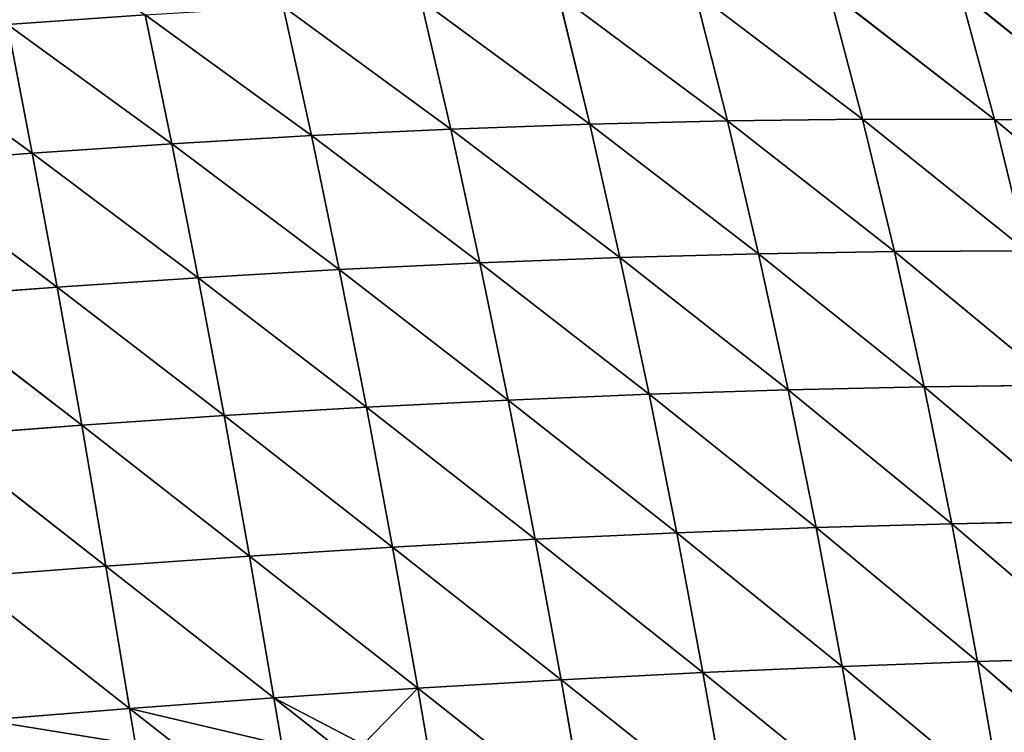
# Model space of a CAD drawing. Extents: x 21401 to 24489, y 10478 to 11704.
# Drawn here: x 22269 to 22356, y 10859 to 10922 of the extents above; entities that cross this region are included whole.
import ezdxf

# ---------------------------------------------------------------- set-up
doc = ezdxf.new("R2010")
doc.units = 0
doc.layers.get('0').update_dxf_attribs({"color": 13, "linetype": 'CONTINUOUS'})

# ---------------------------------------------------------------- blocks, each defined once
blk = doc.blocks.new('SKUPINA_50')
at = {"color": 37}
for p, q in [((72.273, 390.984, 59.101), (60.59, 377.049, 62.374)), ((120.363, 389.06, 87.987), (108.58, 375.552, 98.493)), ((60.717, 388.163, 52.531), (49.324, 374, 53.24)), ((60.717, 388.163, 52.531), (60.59, 377.049, 62.374)), ((108.255, 387.072, 85.121), (96.386, 373.275, 93.653)), ((108.255, 387.072, 85.121), (108.58, 375.552, 98.493)), ((96.159, 384.891, 81.273), (84.265, 370.819, 87.641)), ((96.159, 384.891, 81.273), (96.386, 373.275, 93.653)), ((84.123, 382.499, 76.292), (72.289, 368.179, 80.339)), ((84.123, 382.499, 76.292), (84.265, 370.819, 87.641)), ((72.222, 379.883, 70.029), (60.584, 365.365, 71.682)), ((72.222, 379.883, 70.029), (60.59, 377.049, 62.374)), ((72.222, 379.883, 70.029), (72.289, 368.179, 80.339)), ((120.793, 377.66, 102.288), (108.58, 375.552, 98.493)), ((120.793, 377.66, 102.288), (109.012, 363.568, 110.672)), ((60.59, 377.049, 62.374), (49.236, 362.388, 61.628)), ((60.59, 377.049, 62.374), (49.324, 374, 53.24)), ((60.59, 377.049, 62.374), (60.584, 365.365, 71.682)), ((108.58, 375.552, 98.493), (96.386, 373.275, 93.653)), ((108.58, 375.552, 98.493), (96.729, 361.25, 104.928)), ((108.58, 375.552, 98.493), (109.012, 363.568, 110.672)), ((96.386, 373.275, 93.653), (84.265, 370.819, 87.641)), ((96.386, 373.275, 93.653), (84.53, 358.781, 97.976)), ((96.386, 373.275, 93.653), (96.729, 361.25, 104.928)), ((84.265, 370.819, 87.641), (72.289, 368.179, 80.339)), ((84.265, 370.819, 87.641), (72.487, 356.162, 89.72)), ((84.265, 370.819, 87.641), (84.53, 358.781, 97.976)), ((72.289, 368.179, 80.339), (60.584, 365.365, 71.682)), ((72.289, 368.179, 80.339), (60.721, 353.405, 80.123)), ((72.289, 368.179, 80.339), (72.487, 356.162, 89.72)), ((60.584, 365.365, 71.682), (49.236, 362.388, 61.628)), ((60.584, 365.365, 71.682), (49.316, 350.525, 69.165)), ((60.584, 365.365, 71.682), (60.721, 353.405, 80.123)), ((121.324, 365.739, 115.317), (109.012, 363.568, 110.672)), ((121.324, 365.739, 115.317), (109.554, 351.236, 121.606)), ((109.012, 363.568, 110.672), (96.729, 361.25, 104.928)), ((109.012, 363.568, 110.672), (97.19, 348.916, 115.047)), ((109.012, 363.568, 110.672), (109.554, 351.236, 121.606)), ((96.729, 361.25, 104.928), (84.53, 358.781, 97.976)), ((96.729, 361.25, 104.928), (84.921, 346.468, 107.242)), ((96.729, 361.25, 104.928), (97.19, 348.916, 115.047)), ((84.53, 358.781, 97.976), (72.487, 356.162, 89.72)), ((84.53, 358.781, 97.976), (72.822, 343.897, 98.111)), ((84.53, 358.781, 97.976), (84.921, 346.468, 107.242)), ((72.487, 356.162, 89.72), (60.721, 353.405, 80.123)), ((72.487, 356.162, 89.72), (61.011, 341.218, 87.63)), ((72.487, 356.162, 89.72), (72.822, 343.897, 98.111)), ((60.721, 353.405, 80.123), (49.316, 350.525, 69.165)), ((60.721, 353.405, 80.123), (49.577, 338.446, 75.787)), ((60.721, 353.405, 80.123), (61.011, 341.218, 87.63)), ((121.957, 353.432, 127.016), (109.554, 351.236, 121.606)), ((121.957, 353.432, 127.016), (110.203, 338.693, 131.249)), ((109.554, 351.236, 121.606), (97.19, 348.916, 115.047)), ((109.554, 351.236, 121.606), (97.766, 336.401, 123.96)), ((109.554, 351.236, 121.606), (110.203, 338.693, 131.249)), ((97.19, 348.916, 115.047), (84.921, 346.468, 107.242)), ((97.19, 348.916, 115.047), (85.437, 334.004, 115.386)), ((97.19, 348.916, 115.047), (97.766, 336.401, 123.96)), ((84.921, 346.468, 107.242), (72.822, 343.897, 98.111)), ((84.921, 346.468, 107.242), (73.292, 331.508, 105.455)), ((84.921, 346.468, 107.242), (85.437, 334.004, 115.386)), ((72.822, 343.897, 98.111), (61.011, 341.218, 87.63)), ((72.822, 343.897, 98.111), (61.451, 328.928, 94.146)), ((72.822, 343.897, 98.111), (73.292, 331.508, 105.455)), ((61.011, 341.218, 87.63), (49.577, 338.446, 75.787)), ((61.011, 341.218, 87.63), (50.011, 326.281, 81.454)), ((61.011, 341.218, 87.63), (61.451, 328.928, 94.146)), ((122.688, 340.878, 137.342), (110.203, 338.693, 131.249)), ((122.688, 340.878, 137.342), (110.954, 326.021, 139.618)), ((110.203, 338.693, 131.249), (97.766, 336.401, 123.96)), ((110.203, 338.693, 131.249), (98.452, 323.781, 131.681)), ((110.203, 338.693, 131.249), (110.954, 326.021, 139.618)), ((97.766, 336.401, 123.96), (85.437, 334.004, 115.386)), ((97.766, 336.401, 123.96), (86.071, 321.457, 122.419)), ((97.766, 336.401, 123.96), (98.452, 323.781, 131.681)), ((85.437, 334.004, 115.386), (73.292, 331.508, 105.455)), ((85.437, 334.004, 115.386), (73.891, 319.054, 111.764)), ((85.437, 334.004, 115.386), (86.071, 321.457, 122.419)), ((73.292, 331.508, 105.455), (61.451, 328.928, 94.146)), ((73.292, 331.508, 105.455), (62.033, 316.59, 99.698)), ((73.292, 331.508, 105.455), (73.891, 319.054, 111.764)), ((61.451, 328.928, 94.146), (50.011, 326.281, 81.454)), ((61.451, 328.928, 94.146), (50.605, 314.082, 86.214)), ((61.451, 328.928, 94.146), (62.033, 316.59, 99.698)), ((123.513, 328.171, 146.311), (110.954, 326.021, 139.618)), ((110.954, 326.021, 139.618), (98.452, 323.781, 131.681)), ((110.954, 326.021, 139.618), (99.243, 311.105, 138.248)), ((110.954, 326.021, 139.618), (111.802, 313.276, 146.753)), ((98.452, 323.781, 131.681), (86.071, 321.457, 122.419)), ((98.452, 323.781, 131.681), (86.818, 308.868, 128.379)), ((98.452, 323.781, 131.681), (99.243, 311.105, 138.248)), ((86.071, 321.457, 122.419), (73.891, 319.054, 111.764)), ((86.071, 321.457, 122.419), (74.612, 306.572, 117.081)), ((86.071, 321.457, 122.419), (86.818, 308.868, 128.379)), ((73.891, 319.054, 111.764), (62.033, 316.59, 99.698)), ((73.891, 319.054, 111.764), (62.746, 304.235, 104.336)), ((73.891, 319.054, 111.764), (74.612, 306.572, 117.081)), ((115.929, 318.524, 146.597), (111.802, 313.276, 146.753)), ((62.033, 316.59, 99.698), (50.605, 314.082, 86.214)), ((62.033, 316.59, 99.698), (51.34, 301.876, 90.138)), ((62.033, 316.59, 99.698), (62.746, 304.235, 104.336)), ((115.929, 313.962, 149.112), (111.802, 313.276, 146.753)), ((111.802, 313.276, 146.753), (99.243, 311.105, 138.248)), ((111.802, 313.276, 146.753), (100.133, 298.409, 143.71)), ((111.802, 313.276, 146.753), (112.742, 300.5, 152.705)), ((99.243, 311.105, 138.248), (86.818, 308.868, 128.379)), ((99.243, 311.105, 138.248), (87.671, 296.269, 133.314)), ((99.243, 311.105, 138.248), (100.133, 298.409, 143.71)), ((86.818, 308.868, 128.379), (74.612, 306.572, 117.081)), ((86.818, 308.868, 128.379), (75.444, 294.088, 121.455)), ((86.818, 308.868, 128.379), (87.671, 296.269, 133.314)), ((74.612, 306.572, 117.081), (62.746, 304.235, 104.336)), ((74.612, 306.572, 117.081), (63.579, 291.886, 108.116)), ((74.612, 306.572, 117.081), (75.444, 294.088, 121.455)), ((62.746, 304.235, 104.336), (51.34, 301.876, 90.138)), ((62.746, 304.235, 104.336), (52.199, 289.682, 93.294)), ((62.746, 304.235, 104.336), (63.579, 291.886, 108.116)), ((115.929, 304.556, 153.05), (112.742, 300.5, 152.705)), ((51.34, 301.876, 90.138), (52.199, 289.682, 93.294)), ((115.929, 301.011, 154.632), (112.742, 300.5, 152.705)), ((112.742, 300.5, 152.705), (100.133, 298.409, 143.71)), ((112.742, 300.5, 152.705), (101.115, 285.716, 148.116)), ((112.742, 300.5, 152.705), (113.768, 287.72, 157.528)), ((100.133, 298.409, 143.71), (87.671, 296.269, 133.314)), ((100.133, 298.409, 143.71), (88.623, 283.68, 137.272)), ((100.133, 298.409, 143.71), (101.115, 285.716, 148.116)), ((87.671, 296.269, 133.314), (75.444, 294.088, 121.455)), ((87.671, 296.269, 133.314), (76.381, 281.621, 124.936)), ((87.671, 296.269, 133.314), (88.623, 283.68, 137.272)), ((75.444, 294.088, 121.455), (63.579, 291.886, 108.116)), ((75.444, 294.088, 121.455), (64.519, 279.558, 111.092)), ((75.444, 294.088, 121.455), (76.381, 281.621, 124.936)), ((63.579, 291.886, 108.116), (52.199, 289.682, 93.294)), ((63.579, 291.886, 108.116), (53.168, 277.512, 95.742)), ((63.579, 291.886, 108.116), (64.519, 279.558, 111.092))]:
    blk.add_line(p, q, dxfattribs=at)
mesh = blk.add_polyface(dxfattribs=at)
corners = [(72.273, 390.984, 59.101), (60.59, 377.049, 62.374), (60.717, 388.163, 52.531)]
mesh.append_faces([[corners[k] for k in face] for face in [(0, 1, 2)]], dxfattribs={"color": 37})
mesh = blk.add_polyface(dxfattribs=at)
corners = [(72.273, 390.984, 59.101), (72.222, 379.883, 70.029), (60.59, 377.049, 62.374)]
mesh.append_faces([[corners[k] for k in face] for face in [(0, 1, 2)]], dxfattribs={"color": 37})
mesh = blk.add_polyface(dxfattribs=at)
corners = [(108.58, 375.552, 98.493), (108.255, 387.072, 85.121), (120.363, 389.06, 87.987)]
mesh.append_faces([[corners[k] for k in face] for face in [(0, 1, 2)]], dxfattribs={"color": 37})
mesh = blk.add_polyface(dxfattribs=at)
corners = [(120.793, 377.66, 102.288), (108.58, 375.552, 98.493), (120.363, 389.06, 87.987)]
mesh.append_faces([[corners[k] for k in face] for face in [(0, 1, 2)]], dxfattribs={"color": 37})
mesh = blk.add_polyface(dxfattribs=at)
corners = [(60.717, 388.163, 52.531), (49.324, 374, 53.24), (49.546, 385.061, 44.36)]
mesh.append_faces([[corners[k] for k in face] for face in [(0, 1, 2)]], dxfattribs={"color": 37})
mesh = blk.add_polyface(dxfattribs=at)
corners = [(60.717, 388.163, 52.531), (60.59, 377.049, 62.374), (49.324, 374, 53.24)]
mesh.append_faces([[corners[k] for k in face] for face in [(0, 1, 2)]], dxfattribs={"color": 37})
mesh = blk.add_polyface(dxfattribs=at)
corners = [(96.386, 373.275, 93.653), (96.159, 384.891, 81.273), (108.255, 387.072, 85.121)]
mesh.append_faces([[corners[k] for k in face] for face in [(0, 1, 2)]], dxfattribs={"color": 37})
mesh = blk.add_polyface(dxfattribs=at)
corners = [(108.58, 375.552, 98.493), (96.386, 373.275, 93.653), (108.255, 387.072, 85.121)]
mesh.append_faces([[corners[k] for k in face] for face in [(0, 1, 2)]], dxfattribs={"color": 37})
mesh = blk.add_polyface(dxfattribs=at)
corners = [(96.159, 384.891, 81.273), (84.265, 370.819, 87.641), (84.123, 382.499, 76.292)]
mesh.append_faces([[corners[k] for k in face] for face in [(0, 1, 2)]], dxfattribs={"color": 37})
mesh = blk.add_polyface(dxfattribs=at)
corners = [(96.386, 373.275, 93.653), (84.265, 370.819, 87.641), (96.159, 384.891, 81.273)]
mesh.append_faces([[corners[k] for k in face] for face in [(0, 1, 2)]], dxfattribs={"color": 37})
mesh = blk.add_polyface(dxfattribs=at)
corners = [(84.123, 382.499, 76.292), (72.289, 368.179, 80.339), (72.222, 379.883, 70.029)]
mesh.append_faces([[corners[k] for k in face] for face in [(0, 1, 2)]], dxfattribs={"color": 37})
mesh = blk.add_polyface(dxfattribs=at)
corners = [(84.265, 370.819, 87.641), (72.289, 368.179, 80.339), (84.123, 382.499, 76.292)]
mesh.append_faces([[corners[k] for k in face] for face in [(0, 1, 2)]], dxfattribs={"color": 37})
mesh = blk.add_polyface(dxfattribs=at)
corners = [(72.222, 379.883, 70.029), (60.584, 365.365, 71.682), (60.59, 377.049, 62.374)]
mesh.append_faces([[corners[k] for k in face] for face in [(0, 1, 2)]], dxfattribs={"color": 37})
mesh = blk.add_polyface(dxfattribs=at)
corners = [(72.289, 368.179, 80.339), (60.584, 365.365, 71.682), (72.222, 379.883, 70.029)]
mesh.append_faces([[corners[k] for k in face] for face in [(0, 1, 2)]], dxfattribs={"color": 37})
mesh = blk.add_polyface(dxfattribs=at)
corners = [(120.793, 377.66, 102.288), (109.012, 363.568, 110.672), (108.58, 375.552, 98.493)]
mesh.append_faces([[corners[k] for k in face] for face in [(0, 1, 2)]], dxfattribs={"color": 37})
mesh = blk.add_polyface(dxfattribs=at)
corners = [(121.324, 365.739, 115.317), (109.012, 363.568, 110.672), (120.793, 377.66, 102.288)]
mesh.append_faces([[corners[k] for k in face] for face in [(0, 1, 2)]], dxfattribs={"color": 37})
mesh = blk.add_polyface(dxfattribs=at)
corners = [(60.59, 377.049, 62.374), (49.236, 362.388, 61.628), (49.324, 374, 53.24)]
mesh.append_faces([[corners[k] for k in face] for face in [(0, 1, 2)]], dxfattribs={"color": 37})
mesh = blk.add_polyface(dxfattribs=at)
corners = [(60.59, 377.049, 62.374), (60.584, 365.365, 71.682), (49.236, 362.388, 61.628)]
mesh.append_faces([[corners[k] for k in face] for face in [(0, 1, 2)]], dxfattribs={"color": 37})
mesh = blk.add_polyface(dxfattribs=at)
corners = [(108.58, 375.552, 98.493), (96.729, 361.25, 104.928), (96.386, 373.275, 93.653)]
mesh.append_faces([[corners[k] for k in face] for face in [(0, 1, 2)]], dxfattribs={"color": 37})
mesh = blk.add_polyface(dxfattribs=at)
corners = [(109.012, 363.568, 110.672), (96.729, 361.25, 104.928), (108.58, 375.552, 98.493)]
mesh.append_faces([[corners[k] for k in face] for face in [(0, 1, 2)]], dxfattribs={"color": 37})
mesh = blk.add_polyface(dxfattribs=at)
corners = [(96.386, 373.275, 93.653), (84.53, 358.781, 97.976), (84.265, 370.819, 87.641)]
mesh.append_faces([[corners[k] for k in face] for face in [(0, 1, 2)]], dxfattribs={"color": 37})
mesh = blk.add_polyface(dxfattribs=at)
corners = [(96.729, 361.25, 104.928), (84.53, 358.781, 97.976), (96.386, 373.275, 93.653)]
mesh.append_faces([[corners[k] for k in face] for face in [(0, 1, 2)]], dxfattribs={"color": 37})
mesh = blk.add_polyface(dxfattribs=at)
corners = [(84.265, 370.819, 87.641), (72.487, 356.162, 89.72), (72.289, 368.179, 80.339)]
mesh.append_faces([[corners[k] for k in face] for face in [(0, 1, 2)]], dxfattribs={"color": 37})
mesh = blk.add_polyface(dxfattribs=at)
corners = [(84.53, 358.781, 97.976), (72.487, 356.162, 89.72), (84.265, 370.819, 87.641)]
mesh.append_faces([[corners[k] for k in face] for face in [(0, 1, 2)]], dxfattribs={"color": 37})
mesh = blk.add_polyface(dxfattribs=at)
corners = [(72.289, 368.179, 80.339), (60.721, 353.405, 80.123), (60.584, 365.365, 71.682)]
mesh.append_faces([[corners[k] for k in face] for face in [(0, 1, 2)]], dxfattribs={"color": 37})
mesh = blk.add_polyface(dxfattribs=at)
corners = [(72.487, 356.162, 89.72), (60.721, 353.405, 80.123), (72.289, 368.179, 80.339)]
mesh.append_faces([[corners[k] for k in face] for face in [(0, 1, 2)]], dxfattribs={"color": 37})
mesh = blk.add_polyface(dxfattribs=at)
corners = [(60.584, 365.365, 71.682), (49.316, 350.525, 69.165), (49.236, 362.388, 61.628)]
mesh.append_faces([[corners[k] for k in face] for face in [(0, 1, 2)]], dxfattribs={"color": 37})
mesh = blk.add_polyface(dxfattribs=at)
corners = [(60.584, 365.365, 71.682), (60.721, 353.405, 80.123), (49.316, 350.525, 69.165)]
mesh.append_faces([[corners[k] for k in face] for face in [(0, 1, 2)]], dxfattribs={"color": 37})
mesh = blk.add_polyface(dxfattribs=at)
corners = [(121.324, 365.739, 115.317), (109.554, 351.236, 121.606), (109.012, 363.568, 110.672)]
mesh.append_faces([[corners[k] for k in face] for face in [(0, 1, 2)]], dxfattribs={"color": 37})
mesh = blk.add_polyface(dxfattribs=at)
corners = [(121.957, 353.432, 127.016), (109.554, 351.236, 121.606), (121.324, 365.739, 115.317)]
mesh.append_faces([[corners[k] for k in face] for face in [(0, 1, 2)]], dxfattribs={"color": 37})
mesh = blk.add_polyface(dxfattribs=at)
corners = [(109.012, 363.568, 110.672), (97.19, 348.916, 115.047), (96.729, 361.25, 104.928)]
mesh.append_faces([[corners[k] for k in face] for face in [(0, 1, 2)]], dxfattribs={"color": 37})
mesh = blk.add_polyface(dxfattribs=at)
corners = [(109.554, 351.236, 121.606), (97.19, 348.916, 115.047), (109.012, 363.568, 110.672)]
mesh.append_faces([[corners[k] for k in face] for face in [(0, 1, 2)]], dxfattribs={"color": 37})
mesh = blk.add_polyface(dxfattribs=at)
corners = [(96.729, 361.25, 104.928), (84.921, 346.468, 107.242), (84.53, 358.781, 97.976)]
mesh.append_faces([[corners[k] for k in face] for face in [(0, 1, 2)]], dxfattribs={"color": 37})
mesh = blk.add_polyface(dxfattribs=at)
corners = [(97.19, 348.916, 115.047), (84.921, 346.468, 107.242), (96.729, 361.25, 104.928)]
mesh.append_faces([[corners[k] for k in face] for face in [(0, 1, 2)]], dxfattribs={"color": 37})
mesh = blk.add_polyface(dxfattribs=at)
corners = [(84.53, 358.781, 97.976), (72.822, 343.897, 98.111), (72.487, 356.162, 89.72)]
mesh.append_faces([[corners[k] for k in face] for face in [(0, 1, 2)]], dxfattribs={"color": 37})
mesh = blk.add_polyface(dxfattribs=at)
corners = [(84.921, 346.468, 107.242), (72.822, 343.897, 98.111), (84.53, 358.781, 97.976)]
mesh.append_faces([[corners[k] for k in face] for face in [(0, 1, 2)]], dxfattribs={"color": 37})
mesh = blk.add_polyface(dxfattribs=at)
corners = [(72.487, 356.162, 89.72), (61.011, 341.218, 87.63), (60.721, 353.405, 80.123)]
mesh.append_faces([[corners[k] for k in face] for face in [(0, 1, 2)]], dxfattribs={"color": 37})
mesh = blk.add_polyface(dxfattribs=at)
corners = [(72.487, 356.162, 89.72), (72.822, 343.897, 98.111), (61.011, 341.218, 87.63)]
mesh.append_faces([[corners[k] for k in face] for face in [(0, 1, 2)]], dxfattribs={"color": 37})
mesh = blk.add_polyface(dxfattribs=at)
corners = [(60.721, 353.405, 80.123), (49.577, 338.446, 75.787), (49.316, 350.525, 69.165)]
mesh.append_faces([[corners[k] for k in face] for face in [(0, 1, 2)]], dxfattribs={"color": 37})
mesh = blk.add_polyface(dxfattribs=at)
corners = [(60.721, 353.405, 80.123), (61.011, 341.218, 87.63), (49.577, 338.446, 75.787)]
mesh.append_faces([[corners[k] for k in face] for face in [(0, 1, 2)]], dxfattribs={"color": 37})
mesh = blk.add_polyface(dxfattribs=at)
corners = [(121.957, 353.432, 127.016), (110.203, 338.693, 131.249), (109.554, 351.236, 121.606)]
mesh.append_faces([[corners[k] for k in face] for face in [(0, 1, 2)]], dxfattribs={"color": 37})
mesh = blk.add_polyface(dxfattribs=at)
corners = [(122.688, 340.878, 137.342), (110.203, 338.693, 131.249), (121.957, 353.432, 127.016)]
mesh.append_faces([[corners[k] for k in face] for face in [(0, 1, 2)]], dxfattribs={"color": 37})
mesh = blk.add_polyface(dxfattribs=at)
corners = [(109.554, 351.236, 121.606), (97.766, 336.401, 123.96), (97.19, 348.916, 115.047)]
mesh.append_faces([[corners[k] for k in face] for face in [(0, 1, 2)]], dxfattribs={"color": 37})
mesh = blk.add_polyface(dxfattribs=at)
corners = [(110.203, 338.693, 131.249), (97.766, 336.401, 123.96), (109.554, 351.236, 121.606)]
mesh.append_faces([[corners[k] for k in face] for face in [(0, 1, 2)]], dxfattribs={"color": 37})
mesh = blk.add_polyface(dxfattribs=at)
corners = [(97.19, 348.916, 115.047), (85.437, 334.004, 115.386), (84.921, 346.468, 107.242)]
mesh.append_faces([[corners[k] for k in face] for face in [(0, 1, 2)]], dxfattribs={"color": 37})
mesh = blk.add_polyface(dxfattribs=at)
corners = [(97.766, 336.401, 123.96), (85.437, 334.004, 115.386), (97.19, 348.916, 115.047)]
mesh.append_faces([[corners[k] for k in face] for face in [(0, 1, 2)]], dxfattribs={"color": 37})
mesh = blk.add_polyface(dxfattribs=at)
corners = [(84.921, 346.468, 107.242), (73.292, 331.508, 105.455), (72.822, 343.897, 98.111)]
mesh.append_faces([[corners[k] for k in face] for face in [(0, 1, 2)]], dxfattribs={"color": 37})
mesh = blk.add_polyface(dxfattribs=at)
corners = [(85.437, 334.004, 115.386), (73.292, 331.508, 105.455), (84.921, 346.468, 107.242)]
mesh.append_faces([[corners[k] for k in face] for face in [(0, 1, 2)]], dxfattribs={"color": 37})
mesh = blk.add_polyface(dxfattribs=at)
corners = [(72.822, 343.897, 98.111), (61.451, 328.928, 94.146), (61.011, 341.218, 87.63)]
mesh.append_faces([[corners[k] for k in face] for face in [(0, 1, 2)]], dxfattribs={"color": 37})
mesh = blk.add_polyface(dxfattribs=at)
corners = [(72.822, 343.897, 98.111), (73.292, 331.508, 105.455), (61.451, 328.928, 94.146)]
mesh.append_faces([[corners[k] for k in face] for face in [(0, 1, 2)]], dxfattribs={"color": 37})
mesh = blk.add_polyface(dxfattribs=at)
corners = [(61.011, 341.218, 87.63), (50.011, 326.281, 81.454), (49.577, 338.446, 75.787)]
mesh.append_faces([[corners[k] for k in face] for face in [(0, 1, 2)]], dxfattribs={"color": 37})
mesh = blk.add_polyface(dxfattribs=at)
corners = [(61.011, 341.218, 87.63), (61.451, 328.928, 94.146), (50.011, 326.281, 81.454)]
mesh.append_faces([[corners[k] for k in face] for face in [(0, 1, 2)]], dxfattribs={"color": 37})
mesh = blk.add_polyface(dxfattribs=at)
corners = [(122.688, 340.878, 137.342), (110.954, 326.021, 139.618), (110.203, 338.693, 131.249)]
mesh.append_faces([[corners[k] for k in face] for face in [(0, 1, 2)]], dxfattribs={"color": 37})
mesh = blk.add_polyface(dxfattribs=at)
corners = [(123.513, 328.171, 146.311), (110.954, 326.021, 139.618), (122.688, 340.878, 137.342)]
mesh.append_faces([[corners[k] for k in face] for face in [(0, 1, 2)]], dxfattribs={"color": 37})
mesh = blk.add_polyface(dxfattribs=at)
corners = [(110.203, 338.693, 131.249), (98.452, 323.781, 131.681), (97.766, 336.401, 123.96)]
mesh.append_faces([[corners[k] for k in face] for face in [(0, 1, 2)]], dxfattribs={"color": 37})
mesh = blk.add_polyface(dxfattribs=at)
corners = [(110.954, 326.021, 139.618), (98.452, 323.781, 131.681), (110.203, 338.693, 131.249)]
mesh.append_faces([[corners[k] for k in face] for face in [(0, 1, 2)]], dxfattribs={"color": 37})
mesh = blk.add_polyface(dxfattribs=at)
corners = [(97.766, 336.401, 123.96), (86.071, 321.457, 122.419), (85.437, 334.004, 115.386)]
mesh.append_faces([[corners[k] for k in face] for face in [(0, 1, 2)]], dxfattribs={"color": 37})
mesh = blk.add_polyface(dxfattribs=at)
corners = [(98.452, 323.781, 131.681), (86.071, 321.457, 122.419), (97.766, 336.401, 123.96)]
mesh.append_faces([[corners[k] for k in face] for face in [(0, 1, 2)]], dxfattribs={"color": 37})
mesh = blk.add_polyface(dxfattribs=at)
corners = [(85.437, 334.004, 115.386), (73.891, 319.054, 111.764), (73.292, 331.508, 105.455)]
mesh.append_faces([[corners[k] for k in face] for face in [(0, 1, 2)]], dxfattribs={"color": 37})
mesh = blk.add_polyface(dxfattribs=at)
corners = [(86.071, 321.457, 122.419), (73.891, 319.054, 111.764), (85.437, 334.004, 115.386)]
mesh.append_faces([[corners[k] for k in face] for face in [(0, 1, 2)]], dxfattribs={"color": 37})
mesh = blk.add_polyface(dxfattribs=at)
corners = [(73.292, 331.508, 105.455), (62.033, 316.59, 99.698), (61.451, 328.928, 94.146)]
mesh.append_faces([[corners[k] for k in face] for face in [(0, 1, 2)]], dxfattribs={"color": 37})
mesh = blk.add_polyface(dxfattribs=at)
corners = [(73.292, 331.508, 105.455), (73.891, 319.054, 111.764), (62.033, 316.59, 99.698)]
mesh.append_faces([[corners[k] for k in face] for face in [(0, 1, 2)]], dxfattribs={"color": 37})
mesh = blk.add_polyface(dxfattribs=at)
corners = [(61.451, 328.928, 94.146), (50.605, 314.082, 86.214), (50.011, 326.281, 81.454)]
mesh.append_faces([[corners[k] for k in face] for face in [(0, 1, 2)]], dxfattribs={"color": 37})
mesh = blk.add_polyface(dxfattribs=at)
corners = [(61.451, 328.928, 94.146), (62.033, 316.59, 99.698), (50.605, 314.082, 86.214)]
mesh.append_faces([[corners[k] for k in face] for face in [(0, 1, 2)]], dxfattribs={"color": 37})
mesh = blk.add_polyface(dxfattribs=at)
corners = [(110.954, 326.021, 139.618), (115.929, 321.185, 145.218), (111.802, 313.276, 146.753), (123.513, 328.171, 146.311), (118.021, 321.185, 146.519), (115.929, 318.524, 146.597)]
mesh.append_faces([[corners[k] for k in face] for face in [(1, 3, 4)]], dxfattribs={"vtx0": -1, "color": 37})
mesh.append_faces([[corners[k] for k in face] for face in [(0, 1, 2)]], dxfattribs={"vtx0": -1, "vtx1": -1, "color": 37})
mesh.append_faces([[corners[k] for k in face] for face in [(1, 0, 3)]], dxfattribs={"vtx0": -1, "vtx2": -1, "color": 37})
mesh.append_faces([[corners[k] for k in face] for face in [(5, 2, 1)]], dxfattribs={"vtx1": -1, "color": 37})
mesh = blk.add_polyface(dxfattribs=at)
corners = [(110.954, 326.021, 139.618), (99.243, 311.105, 138.248), (98.452, 323.781, 131.681)]
mesh.append_faces([[corners[k] for k in face] for face in [(0, 1, 2)]], dxfattribs={"color": 37})
mesh = blk.add_polyface(dxfattribs=at)
corners = [(111.802, 313.276, 146.753), (99.243, 311.105, 138.248), (110.954, 326.021, 139.618)]
mesh.append_faces([[corners[k] for k in face] for face in [(0, 1, 2)]], dxfattribs={"color": 37})
mesh = blk.add_polyface(dxfattribs=at)
corners = [(98.452, 323.781, 131.681), (86.818, 308.868, 128.379), (86.071, 321.457, 122.419)]
mesh.append_faces([[corners[k] for k in face] for face in [(0, 1, 2)]], dxfattribs={"color": 37})
mesh = blk.add_polyface(dxfattribs=at)
corners = [(99.243, 311.105, 138.248), (86.818, 308.868, 128.379), (98.452, 323.781, 131.681)]
mesh.append_faces([[corners[k] for k in face] for face in [(0, 1, 2)]], dxfattribs={"color": 37})
mesh = blk.add_polyface(dxfattribs=at)
corners = [(86.071, 321.457, 122.419), (74.612, 306.572, 117.081), (73.891, 319.054, 111.764)]
mesh.append_faces([[corners[k] for k in face] for face in [(0, 1, 2)]], dxfattribs={"color": 37})
mesh = blk.add_polyface(dxfattribs=at)
corners = [(86.071, 321.457, 122.419), (86.818, 308.868, 128.379), (74.612, 306.572, 117.081)]
mesh.append_faces([[corners[k] for k in face] for face in [(0, 1, 2)]], dxfattribs={"color": 37})
mesh = blk.add_polyface(dxfattribs=at)
corners = [(73.891, 319.054, 111.764), (62.746, 304.235, 104.336), (62.033, 316.59, 99.698)]
mesh.append_faces([[corners[k] for k in face] for face in [(0, 1, 2)]], dxfattribs={"color": 37})
mesh = blk.add_polyface(dxfattribs=at)
corners = [(73.891, 319.054, 111.764), (74.612, 306.572, 117.081), (62.746, 304.235, 104.336)]
mesh.append_faces([[corners[k] for k in face] for face in [(0, 1, 2)]], dxfattribs={"color": 37})
mesh = blk.add_polyface(dxfattribs=at)
corners = [(115.929, 313.962, 149.112), (111.802, 313.276, 146.753), (115.929, 318.524, 146.597)]
mesh.append_faces([[corners[k] for k in face] for face in [(0, 1, 2)]], dxfattribs={"color": 37})
mesh = blk.add_polyface(dxfattribs=at)
corners = [(62.033, 316.59, 99.698), (51.34, 301.876, 90.138), (50.605, 314.082, 86.214)]
mesh.append_faces([[corners[k] for k in face] for face in [(0, 1, 2)]], dxfattribs={"color": 37})
mesh = blk.add_polyface(dxfattribs=at)
corners = [(62.033, 316.59, 99.698), (62.746, 304.235, 104.336), (51.34, 301.876, 90.138)]
mesh.append_faces([[corners[k] for k in face] for face in [(0, 1, 2)]], dxfattribs={"color": 37})
mesh = blk.add_polyface(dxfattribs=at)
corners = [(115.929, 313.962, 149.112), (112.742, 300.5, 152.705), (111.802, 313.276, 146.753), (115.929, 304.556, 153.05)]
mesh.append_faces([[corners[k] for k in face] for face in [(0, 1, 2), (1, 0, 3)]], dxfattribs={"vtx0": -1, "color": 37})
mesh = blk.add_polyface(dxfattribs=at)
corners = [(111.802, 313.276, 146.753), (100.133, 298.409, 143.71), (99.243, 311.105, 138.248)]
mesh.append_faces([[corners[k] for k in face] for face in [(0, 1, 2)]], dxfattribs={"color": 37})
mesh = blk.add_polyface(dxfattribs=at)
corners = [(112.742, 300.5, 152.705), (100.133, 298.409, 143.71), (111.802, 313.276, 146.753)]
mesh.append_faces([[corners[k] for k in face] for face in [(0, 1, 2)]], dxfattribs={"color": 37})
mesh = blk.add_polyface(dxfattribs=at)
corners = [(99.243, 311.105, 138.248), (87.671, 296.269, 133.314), (86.818, 308.868, 128.379)]
mesh.append_faces([[corners[k] for k in face] for face in [(0, 1, 2)]], dxfattribs={"color": 37})
mesh = blk.add_polyface(dxfattribs=at)
corners = [(100.133, 298.409, 143.71), (87.671, 296.269, 133.314), (99.243, 311.105, 138.248)]
mesh.append_faces([[corners[k] for k in face] for face in [(0, 1, 2)]], dxfattribs={"color": 37})
mesh = blk.add_polyface(dxfattribs=at)
corners = [(86.818, 308.868, 128.379), (75.444, 294.088, 121.455), (74.612, 306.572, 117.081)]
mesh.append_faces([[corners[k] for k in face] for face in [(0, 1, 2)]], dxfattribs={"color": 37})
mesh = blk.add_polyface(dxfattribs=at)
corners = [(86.818, 308.868, 128.379), (87.671, 296.269, 133.314), (75.444, 294.088, 121.455)]
mesh.append_faces([[corners[k] for k in face] for face in [(0, 1, 2)]], dxfattribs={"color": 37})
mesh = blk.add_polyface(dxfattribs=at)
corners = [(74.612, 306.572, 117.081), (63.579, 291.886, 108.116), (62.746, 304.235, 104.336)]
mesh.append_faces([[corners[k] for k in face] for face in [(0, 1, 2)]], dxfattribs={"color": 37})
mesh = blk.add_polyface(dxfattribs=at)
corners = [(74.612, 306.572, 117.081), (75.444, 294.088, 121.455), (63.579, 291.886, 108.116)]
mesh.append_faces([[corners[k] for k in face] for face in [(0, 1, 2)]], dxfattribs={"color": 37})
mesh = blk.add_polyface(dxfattribs=at)
corners = [(62.746, 304.235, 104.336), (52.199, 289.682, 93.294), (51.34, 301.876, 90.138)]
mesh.append_faces([[corners[k] for k in face] for face in [(0, 1, 2)]], dxfattribs={"color": 37})
mesh = blk.add_polyface(dxfattribs=at)
corners = [(62.746, 304.235, 104.336), (63.579, 291.886, 108.116), (52.199, 289.682, 93.294)]
mesh.append_faces([[corners[k] for k in face] for face in [(0, 1, 2)]], dxfattribs={"color": 37})
mesh = blk.add_polyface(dxfattribs=at)
corners = [(115.929, 301.011, 154.632), (112.742, 300.5, 152.705), (115.929, 304.556, 153.05)]
mesh.append_faces([[corners[k] for k in face] for face in [(0, 1, 2)]], dxfattribs={"color": 37})
mesh = blk.add_polyface(dxfattribs=at)
corners = [(51.34, 301.876, 90.138), (52.199, 289.682, 93.294), (41.499, 287.511, 77.103)]
mesh.append_faces([[corners[k] for k in face] for face in [(0, 1, 2)]], dxfattribs={"color": 37})
mesh = blk.add_polyface(dxfattribs=at)
corners = [(115.929, 301.011, 154.632), (113.768, 287.72, 157.528), (112.742, 300.5, 152.705), (115.929, 290.465, 158.055)]
mesh.append_faces([[corners[k] for k in face] for face in [(0, 1, 2), (1, 0, 3)]], dxfattribs={"vtx0": -1, "color": 37})
mesh = blk.add_polyface(dxfattribs=at)
corners = [(112.742, 300.5, 152.705), (101.115, 285.716, 148.116), (100.133, 298.409, 143.71)]
mesh.append_faces([[corners[k] for k in face] for face in [(0, 1, 2)]], dxfattribs={"color": 37})
mesh = blk.add_polyface(dxfattribs=at)
corners = [(113.768, 287.72, 157.528), (101.115, 285.716, 148.116), (112.742, 300.5, 152.705)]
mesh.append_faces([[corners[k] for k in face] for face in [(0, 1, 2)]], dxfattribs={"color": 37})
mesh = blk.add_polyface(dxfattribs=at)
corners = [(100.133, 298.409, 143.71), (88.623, 283.68, 137.272), (87.671, 296.269, 133.314)]
mesh.append_faces([[corners[k] for k in face] for face in [(0, 1, 2)]], dxfattribs={"color": 37})
mesh = blk.add_polyface(dxfattribs=at)
corners = [(101.115, 285.716, 148.116), (88.623, 283.68, 137.272), (100.133, 298.409, 143.71)]
mesh.append_faces([[corners[k] for k in face] for face in [(0, 1, 2)]], dxfattribs={"color": 37})
mesh = blk.add_polyface(dxfattribs=at)
corners = [(87.671, 296.269, 133.314), (76.381, 281.621, 124.936), (75.444, 294.088, 121.455)]
mesh.append_faces([[corners[k] for k in face] for face in [(0, 1, 2)]], dxfattribs={"color": 37})
mesh = blk.add_polyface(dxfattribs=at)
corners = [(87.671, 296.269, 133.314), (88.623, 283.68, 137.272), (76.381, 281.621, 124.936)]
mesh.append_faces([[corners[k] for k in face] for face in [(0, 1, 2)]], dxfattribs={"color": 37})
mesh = blk.add_polyface(dxfattribs=at)
corners = [(75.444, 294.088, 121.455), (64.519, 279.558, 111.092), (63.579, 291.886, 108.116)]
mesh.append_faces([[corners[k] for k in face] for face in [(0, 1, 2)]], dxfattribs={"color": 37})
mesh = blk.add_polyface(dxfattribs=at)
corners = [(75.444, 294.088, 121.455), (76.381, 281.621, 124.936), (64.519, 279.558, 111.092)]
mesh.append_faces([[corners[k] for k in face] for face in [(0, 1, 2)]], dxfattribs={"color": 37})
mesh = blk.add_polyface(dxfattribs=at)
corners = [(63.579, 291.886, 108.116), (53.168, 277.512, 95.742), (52.199, 289.682, 93.294)]
mesh.append_faces([[corners[k] for k in face] for face in [(0, 1, 2)]], dxfattribs={"color": 37})
mesh = blk.add_polyface(dxfattribs=at)
corners = [(63.579, 291.886, 108.116), (64.519, 279.558, 111.092), (53.168, 277.512, 95.742)]
mesh.append_faces([[corners[k] for k in face] for face in [(0, 1, 2)]], dxfattribs={"color": 37})

msp = doc.modelspace()

# ---------------------------------------------------------------- block references
at = {"rotation": 270}
msp.add_blockref('SKUPINA_50', (21978.273, 10974.155), dxfattribs=at)

doc.saveas('drawing.dxf')
